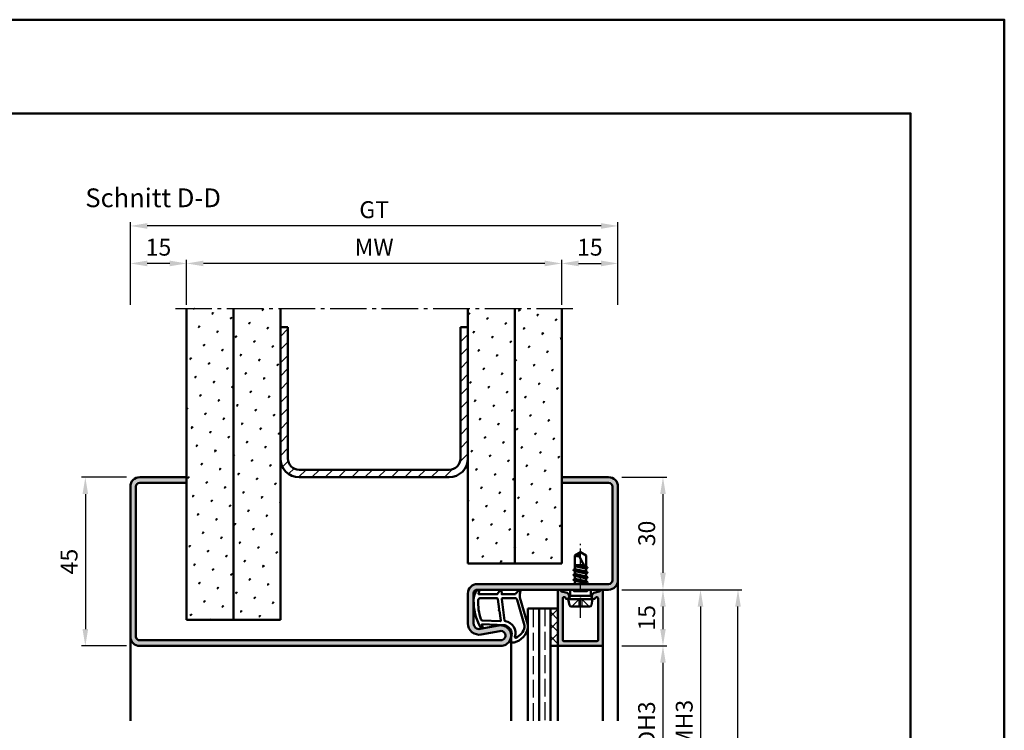
# Model space of a CAD drawing. Units: millimetres. Extents: x 0 to 2100, y -26 to 1485.
# Drawn here: x 788 to 1050, y 1295 to 1485 of the extents above; entities that cross this region are included whole.
import ezdxf

# ---------------------------------------------------------------- set-up
doc = ezdxf.new("R2010")
doc.units = ezdxf.units.MM
for name, pattern in [('AM_DIN_F_W050', [6.25, 4.75, -1.5]), ('AM_DIN_G_W050', [13.75, 9.75, -1.5, 1, -1.5]), ('AM_DIN_G_W050x2', [6.875, 4.75, -0.875, 0.375, -0.875])]:
    doc.linetypes.add(name, pattern=pattern)
for name, color, linetype, lineweight in [('AM_0', 7, 'Continuous', 50), ('AM_1', 14, 'Continuous', 50), ('AM_3', 6, 'AM_DIN_F_W050', 25), ('AM_5', 3, 'Continuous', 25), ('AM_7', 4, 'AM_DIN_G_W050', 25), ('AM_8', 1, 'Continuous', 25), ('AM_BOR', 7, 'Continuous', 50)]:
    doc.layers.add(name, color=color, linetype=linetype, lineweight=lineweight)
doc.layers.add('AM_12', color=7, linetype='Continuous', lineweight=50, plot=False)
doc.styles.get("Standard").update_dxf_attribs({"font": 'ISOCP.SHX'})
doc.dimstyles.new('AM_DIN$0', dxfattribs={"dimtxt": 5, "dimasz": 5, "dimexe": 1, "dimexo": 1, "dimgap": 1.5, "dimtad": 1, "dimdec": 1, "dimdsep": 46, "dimtxsty": 'Standard', "dimcen": 0, "dimclrd": 256, "dimclre": 256, "dimclrt": 2, "dimadec": 0, "dimazin": 2, "dimtp": 0.1, "dimtm": 0.1, "dimtfac": 0.71, "dimtdec": 1, "dimtmove": 0, "dimatfit": 3, "dimfxl": 0, "dimlwd": -1, "dimlwe": -1, "dimarcsym": 0})
pattern_1 = [(45, (-3099.999997668751, -25.00000454643441), (-1.314800746303021, 4.906903194730683), [0.635, -4.445]), (135, (-3099.775491265725, -24.77549814340768), (-4.906903194730682, 1.314800746303022), [0.3175, -8.48131809448]), (135, (-3099.719364664968, -24.719371542651), (-4.906903194730682, 1.314800746303022), [0.254, -8.54481809448]), (135, (-3099.831617866481, -24.83162474416437), (-4.906903194730682, 1.314800746303022), [0.254, -8.54481809448]), (105, (-3099.663238064211, -24.66324494189432), (-4.906903193699302, 1.314800750152187), [0.2032, -4.8768]), (165, (-3099.887744467238, -24.88775134492105), (-3.592102447396282, -3.592102444578495), [0.2032, -4.8768])]

# ---------------------------------------------------------------- blocks, each defined once
blk = doc.blocks.new('DIN_A3_BOS')
at = {"layer": 'AM_12'}
blk.add_lwpolyline([(0, 0), (420, 0), (420, 297), (0, 297)], close=True, dxfattribs=at)
at = {"layer": 'AM_BOR'}
blk.add_lwpolyline([(20, 10), (410, 10), (410, 287), (20, 287)], close=True, dxfattribs=at)
blk = doc.blocks.new('*D38')
at = {"layer": 'AM_5', "linetype": 'ByBlock'}
for p, q in [((816, 1362.999998524152), (804, 1362.999998524152)), ((805, 1358.499998524152), (805, 1322.499998524152)), ((816, 1317.999998524152), (804, 1317.999998524152))]:
    blk.add_line(p, q, dxfattribs=at)
at = {"layer": 'AM_5'}
for points in [[(804.25, 1358.499998524152), (805.75, 1358.499998524152), (805, 1362.999998524152)], [(804.25, 1322.499998524152), (805.75, 1322.499998524152), (805, 1317.999998524152)]]:
    blk.add_solid(points, dxfattribs=at)
at = {"layer": 'Defpoints', "color": 0}
for p in [(817, 1362.999998524152), (805, 1317.999998524152), (817, 1317.999998524152)]:
    blk.add_point(p, dxfattribs=at)
at = {"layer": 'AM_5', "color": 2, "insert": (801.2499999999998, 1340.499998524152), "char_height": 4.5, "attachment_point": 5, "rotation": 90}
blk.add_mtext('45', dxfattribs=at)
blk = doc.blocks.new('*D40')
at = {"layer": 'AM_5', "linetype": 'ByBlock'}
for p, q in [((832, 1408.999998524152), (832, 1420.999998524152)), ((932, 1408.999998524152), (932, 1420.999998524152)), ((927.5, 1419.999998524152), (836.5, 1419.999998524152))]:
    blk.add_line(p, q, dxfattribs=at)
at = {"layer": 'AM_5'}
for points in [[(836.5, 1420.749998524152), (836.5, 1419.249998524152), (832, 1419.999998524152)], [(927.5, 1420.749998524152), (927.5, 1419.249998524152), (932, 1419.999998524152)]]:
    blk.add_solid(points, dxfattribs=at)
at = {"layer": 'Defpoints', "color": 0}
for p in [(832, 1419.999998524152), (832, 1407.999998524152), (932, 1407.999998524152)]:
    blk.add_point(p, dxfattribs=at)
at = {"layer": 'AM_5', "color": 2, "insert": (882, 1423.749998524152), "char_height": 4.5, "attachment_point": 5}
blk.add_mtext('MW', dxfattribs=at)
blk = doc.blocks.new('*D41')
at = {"layer": 'AM_5', "linetype": 'ByBlock'}
for p, q in [((932, 1408.999998524152), (932, 1420.999998524152)), ((947, 1408.999998524152), (947, 1420.999998524152)), ((936.5, 1419.999998524152), (942.5, 1419.999998524152))]:
    blk.add_line(p, q, dxfattribs=at)
at = {"layer": 'AM_5'}
for points in [[(936.5, 1420.749998524152), (936.5, 1419.249998524152), (932, 1419.999998524152)], [(942.5, 1420.749998524152), (942.5, 1419.249998524152), (947, 1419.999998524152)]]:
    blk.add_solid(points, dxfattribs=at)
at = {"layer": 'Defpoints', "color": 0}
for p in [(947, 1419.999998524152), (932, 1407.999998524152), (947, 1407.999998524152)]:
    blk.add_point(p, dxfattribs=at)
at = {"layer": 'AM_5', "color": 2, "insert": (939.5, 1423.749998524152), "char_height": 4.5, "attachment_point": 5}
blk.add_mtext('15', dxfattribs=at)
blk = doc.blocks.new('*D42')
at = {"layer": 'AM_5', "linetype": 'ByBlock'}
for p, q in [((817, 1408.999998524152), (817, 1420.999998524152)), ((832, 1408.999998524152), (832, 1420.999998524152)), ((827.5, 1419.999998524152), (821.5, 1419.999998524152))]:
    blk.add_line(p, q, dxfattribs=at)
at = {"layer": 'AM_5'}
for points in [[(821.5, 1420.749998524152), (821.5, 1419.249998524152), (817, 1419.999998524152)], [(827.5, 1420.749998524152), (827.5, 1419.249998524152), (832, 1419.999998524152)]]:
    blk.add_solid(points, dxfattribs=at)
at = {"layer": 'Defpoints', "color": 0}
for p in [(817, 1419.999998524152), (817, 1407.999998524152), (832, 1407.999998524152)]:
    blk.add_point(p, dxfattribs=at)
at = {"layer": 'AM_5', "color": 2, "insert": (824.5, 1423.749998524152), "char_height": 4.5, "attachment_point": 5}
blk.add_mtext('15', dxfattribs=at)
blk = doc.blocks.new('*D43')
at = {"layer": 'AM_5', "linetype": 'ByBlock'}
for p, q in [((817, 1408.999998524152), (817, 1430.999998524152)), ((947, 1408.999998524152), (947, 1430.999998524152)), ((942.5, 1429.999998524152), (821.5, 1429.999998524152))]:
    blk.add_line(p, q, dxfattribs=at)
at = {"layer": 'AM_5'}
for points in [[(821.5, 1430.749998524152), (821.5, 1429.249998524152), (817, 1429.999998524152)], [(942.5, 1430.749998524152), (942.5, 1429.249998524152), (947, 1429.999998524152)]]:
    blk.add_solid(points, dxfattribs=at)
at = {"layer": 'Defpoints', "color": 0}
for p in [(817, 1429.999998524152), (817, 1407.999998524152), (947, 1407.999998524152)]:
    blk.add_point(p, dxfattribs=at)
at = {"layer": 'AM_5', "color": 2, "insert": (882, 1433.757993652986), "char_height": 4.5, "attachment_point": 5}
blk.add_mtext('GT', dxfattribs=at)
blk = doc.blocks.new('*D174')
at = {"layer": 'AM_5', "linetype": 'ByBlock'}
for p, q in [((948, 1362.999998524152), (960, 1362.999998524152)), ((959, 1358.499998524152), (959, 1337.499998524152)), ((948, 1332.999998524152), (960, 1332.999998524152))]:
    blk.add_line(p, q, dxfattribs=at)
at = {"layer": 'AM_5'}
for points in [[(958.25, 1358.499998524152), (959.75, 1358.499998524152), (959, 1362.999998524152)], [(958.25, 1337.499998524152), (959.75, 1337.499998524152), (959, 1332.999998524152)]]:
    blk.add_solid(points, dxfattribs=at)
at = {"layer": 'Defpoints', "color": 0}
for p in [(947, 1362.999998524152), (947, 1332.999998524152), (959, 1332.999998524152)]:
    blk.add_point(p, dxfattribs=at)
at = {"layer": 'AM_5', "color": 2, "insert": (955.2499999999998, 1347.999998524152), "char_height": 4.5, "attachment_point": 5, "rotation": 90}
blk.add_mtext('30', dxfattribs=at)
blk = doc.blocks.new('*D175')
at = {"layer": 'AM_5', "linetype": 'ByBlock'}
for p, q in [((948, 1332.999998524152), (960.0000000000009, 1332.999998524152)), ((959.0000000000009, 1328.499998524152), (959.0000000000009, 1322.499998524152)), ((948, 1317.999998524152), (960.0000000000009, 1317.999998524152))]:
    blk.add_line(p, q, dxfattribs=at)
at = {"layer": 'AM_5'}
for points in [[(958.2500000000009, 1328.499998524152), (959.7500000000009, 1328.499998524152), (959.0000000000009, 1332.999998524152)], [(958.2500000000009, 1322.499998524152), (959.7500000000009, 1322.499998524152), (959.0000000000009, 1317.999998524152)]]:
    blk.add_solid(points, dxfattribs=at)
at = {"layer": 'Defpoints', "color": 0}
for p in [(947, 1332.999998524152), (947, 1317.999998524152), (959.0000000000009, 1317.999998524152)]:
    blk.add_point(p, dxfattribs=at)
at = {"layer": 'AM_5', "color": 2, "insert": (955.2500000000007, 1325.499998524152), "char_height": 4.5, "attachment_point": 5, "rotation": 90}
blk.add_mtext('15', dxfattribs=at)
blk = doc.blocks.new('*D176')
at = {"layer": 'AM_5', "linetype": 'ByBlock'}
for p, q in [((948, 1317.999998524152), (960.0000000000019, 1317.999998524152)), ((959.0000000000019, 1313.499998524152), (959.0000000000018, 1277.499998524152)), ((948, 1272.999998524152), (960.0000000000018, 1272.999998524152))]:
    blk.add_line(p, q, dxfattribs=at)
at = {"layer": 'AM_5'}
for points in [[(958.2500000000019, 1313.499998524152), (959.7500000000019, 1313.499998524152), (959.0000000000019, 1317.999998524152)], [(958.2500000000018, 1277.499998524152), (959.7500000000018, 1277.499998524152), (959.0000000000018, 1272.999998524152)]]:
    blk.add_solid(points, dxfattribs=at)
at = {"layer": 'Defpoints', "color": 0}
for p in [(947, 1317.999998524152), (947, 1272.999998524152), (959.0000000000018, 1272.999998524152)]:
    blk.add_point(p, dxfattribs=at)
at = {"layer": 'AM_5', "color": 2, "insert": (955.2187053582834, 1295.499998524152), "char_height": 4.5, "attachment_point": 5, "rotation": 90}
blk.add_mtext('LDH3', dxfattribs=at)
blk = doc.blocks.new('*D183')
at = {"layer": 'AM_5', "linetype": 'ByBlock'}
for p, q in [((948, 1332.999998524152), (970.0000000000001, 1332.999998524152)), ((969.0000000000001, 1328.499998524152), (969, 1262.499998524152)), ((948, 1257.999998524152), (970, 1257.999998524152))]:
    blk.add_line(p, q, dxfattribs=at)
at = {"layer": 'AM_5'}
for points in [[(968.2500000000001, 1328.499998524152), (969.7500000000001, 1328.499998524152), (969.0000000000001, 1332.999998524152)], [(968.25, 1262.499998524152), (969.75, 1262.499998524152), (969, 1257.999998524152)]]:
    blk.add_solid(points, dxfattribs=at)
at = {"layer": 'Defpoints', "color": 0}
for p in [(947, 1332.999998524152), (947, 1257.999998524152), (969, 1257.999998524152)]:
    blk.add_point(p, dxfattribs=at)
at = {"layer": 'AM_5', "color": 2, "insert": (965.2499999999999, 1295.499998524152), "char_height": 4.5, "attachment_point": 5, "rotation": 90}
blk.add_mtext('FMH3', dxfattribs=at)
blk = doc.blocks.new('*D185')
at = {"layer": 'AM_5', "linetype": 'ByBlock'}
for p, q in [((948, 1332.999998524152), (980, 1332.999998524152)), ((978.9999999999999, 1072.499998524152), (979, 1328.499998524152)), ((947.9999999999991, 1067.999998524152), (979.9999999999999, 1067.999998524152))]:
    blk.add_line(p, q, dxfattribs=at)
at = {"layer": 'AM_5'}
for points in [[(978.25, 1328.499998524152), (979.75, 1328.499998524152), (979, 1332.999998524152)], [(978.2499999999999, 1072.499998524152), (979.7499999999999, 1072.499998524152), (978.9999999999999, 1067.999998524152)]]:
    blk.add_solid(points, dxfattribs=at)
at = {"layer": 'Defpoints', "color": 0}
for p in [(947, 1332.999998524152), (979, 1332.999998524152), (946.9999999999991, 1067.999998524152)]:
    blk.add_point(p, dxfattribs=at)
at = {"layer": 'AM_5', "color": 2, "insert": (975.2499999999998, 1200.499998524152), "char_height": 4.5, "attachment_point": 5, "rotation": 90}
blk.add_mtext('FMH4', dxfattribs=at)

msp = doc.modelspace()

# ---------------------------------------------------------------- hatches: boundary and pattern name
at = {"layer": 'AM_8'}
h = msp.add_hatch(dxfattribs=at)
h.set_pattern_fill('SWAMP', color=256, scale=0.2, angle=45, style=0)
h.set_pattern_definition(pattern_1)
h.paths.add_polyline_path([(844.5, 1407.999998524152), (832, 1407.999998524152), (832, 1324.999998524152), (844.5, 1324.999998524152)])
h = msp.add_hatch(dxfattribs=at)
h.set_pattern_fill('SWAMP', color=256, scale=0.2, angle=45, style=0)
h.set_pattern_definition(pattern_1)
h.paths.add_polyline_path([(857, 1407.999998524152), (844.5, 1407.999998524152), (844.5, 1324.999998524152), (857, 1324.999998524152)])
h = msp.add_hatch(dxfattribs=at)
h.set_pattern_fill('SWAMP', color=256, scale=0.2, angle=45, style=0)
h.set_pattern_definition(pattern_1)
h.paths.add_polyline_path([(919.5, 1407.999998524152), (907, 1407.999998524152), (907, 1339.999998524152), (919.5, 1339.999998524152)])
h = msp.add_hatch(dxfattribs=at)
h.set_pattern_fill('SWAMP', color=256, scale=0.2, angle=45, style=0)
h.set_pattern_definition(pattern_1)
h.paths.add_polyline_path([(932, 1407.999998524152), (919.5, 1407.999998524152), (919.5, 1339.999998524152), (932, 1339.999998524152)])
h = msp.add_hatch(dxfattribs=at)
h.set_pattern_fill('_U', color=256, scale=2.5, angle=45, style=0, pattern_type=0)
h.set_pattern_definition([(45, (-3099.999997668751, -25.00000454643441), (-1.767766952966369, 1.767766952966369), [])])
edge = h.paths.add_edge_path()
edge.add_line((859, 1402.999998524152), (857, 1402.999998524152))
edge.add_line((857, 1402.999998524152), (857, 1367.999998524152))
edge.add_arc((862, 1367.999998524152), 5, 180, 270)
edge.add_line((862, 1362.999998524152), (902, 1362.999998524152))
edge.add_arc((902, 1367.999998524152), 5, 270, 360)
edge.add_line((907, 1367.999998524152), (907, 1402.999998524152))
edge.add_line((907, 1402.999998524152), (905, 1402.999998524152))
edge.add_line((905, 1402.999998524152), (905, 1367.999998524152))
edge.add_arc((902, 1367.999998524152), 3, -90, 0, ccw=False)
edge.add_line((902, 1364.999998524152), (862, 1364.999998524152))
edge.add_arc((862, 1367.999998524152), 3, 180, 270, ccw=False)
edge.add_line((859, 1367.999998524152), (859, 1402.999998524152))
h = msp.add_hatch(color=256, dxfattribs=at)
edge = h.paths.add_edge_path()
edge.add_line((915.2451444695307, 1323.453259683078), (910.2753757438923, 1322.525115830602))
edge.add_arc((910, 1323.999621917288), 1.499999999999933, 180.0000000000022, 280.57857775068186, ccw=False)
edge.add_line((908.5, 1323.999621917288), (908.5, 1331.999998524151))
edge.add_arc((909.5, 1331.999998524152), 1, 90, 180, ccw=False)
edge.add_line((909.5, 1332.999998524152), (934.7696152422695, 1332.999998524151))
edge.add_line((934.7696152422686, 1332.99999852415), (938.4999999999982, 1332.99999852415))
edge.add_line((938.4999999999982, 1332.999998524151), (939.2303847577277, 1332.999998524151))
edge.add_line((939.2303847577277, 1332.99999852415), (939.7303847577277, 1332.99999852415))
edge.add_line((939.7303847577277, 1332.999998524151), (942.5999999999985, 1332.999998524151))
edge.add_line((942.5999999999985, 1332.999998524151), (944.4999999999991, 1332.999998524152))
edge.add_arc((944.5, 1335.499998524152), 2.5, 270, 360)
edge.add_line((947, 1335.499998524152), (947, 1360.499998524152))
edge.add_arc((944.5, 1360.499998524152), 2.5, 0, 90)
edge.add_line((944.5, 1362.999998524152), (932, 1362.999998524152))
edge.add_line((932, 1362.999998524152), (932, 1361.499998524152))
edge.add_line((932, 1361.499998524152), (944.5, 1361.499998524152))
edge.add_arc((944.5, 1360.499998524152), 1, 0, 90, ccw=False)
edge.add_line((945.5, 1360.499998524152), (945.5, 1335.499998524152))
edge.add_arc((944.5, 1335.499998524152), 1, -90, 0, ccw=False)
edge.add_line((944.5, 1334.499998524152), (909.5, 1334.499998524152))
edge.add_arc((909.5, 1331.999998524152), 2.5, 90, 180)
edge.add_line((907, 1331.999998524152), (907, 1323.999621917288))
edge.add_arc((910, 1323.999621917288), 3.000000000000227, 180, 280.5785777506815)
edge.add_line((910.5507514877845, 1321.050609743916), (915.520520213423, 1321.978753596391))
edge.add_arc((915.75, 1320.749998524152), 1.250000000000019, -90.0000000000104, 100.57857775068828, ccw=False)
edge.add_line((915.75, 1319.499998524152), (819.5, 1319.499998524152))
edge.add_arc((819.5, 1320.499998524152), 1, 180, 270, ccw=False)
edge.add_line((818.5, 1320.499998524152), (818.5, 1360.499998524152))
edge.add_arc((819.5, 1360.499998524152), 1, 90, 180, ccw=False)
edge.add_line((819.5, 1361.499998524152), (832, 1361.499998524152))
edge.add_line((832, 1361.499998524152), (832, 1362.999998524152))
edge.add_line((832, 1362.999998524152), (819.5, 1362.999998524152))
edge.add_arc((819.5, 1360.499998524152), 2.5, 90, 180)
edge.add_line((817, 1360.499998524152), (817, 1320.499998524152))
edge.add_arc((819.5, 1320.499998524152), 2.5, 180, 270)
edge.add_line((819.5, 1317.999998524152), (915.75, 1317.999998524152))
edge.add_arc((915.75, 1320.749998524152), 2.75, 270, 460.5785777506846)
h = msp.add_hatch(color=256, dxfattribs=at)
edge = h.paths.add_edge_path()
edge.add_line((930.9999999999982, 1318.29999852415), (930.9999999999982, 1332.599998524151))
edge.add_arc((931.3999999999978, 1332.599998524151), 0.4000000000000341, 380.2025038901795, 540, ccw=False)
edge.add_arc((932.0569345523581, 1332.841735972461), 0.2999999999999649, 560.2025038901741, 615.000000000005)
edge.add_line((931.9792888388274, 1332.551958224574), (933.4153186289941, 1332.167175201992))
edge.add_arc((933.2859091064438, 1331.684212288848), 0.5000000000000006, 390.0000000000005, 435.00000000000557, ccw=False)
edge.add_line((933.7189218083349, 1331.934212288848), (933.88301270189, 1331.649998524152))
edge.add_arc((933.4499999999989, 1331.399998524151), 0.5000000000000125, 360, 389.99999999999164, ccw=False)
edge.add_line((933.9499999999989, 1331.399998524151), (933.9499999999989, 1330.99999852415))
edge.add_arc((933.4499999999989, 1330.99999852415), 0.5, 202.0105902137826, 360.00000000000654, ccw=False)
edge.add_arc((932.7083083210728, 1330.700176154385), 0.2999999999997746, 382.0105902137198, 434.9999999999385)
edge.add_line((932.7859540346035, 1330.989953902271), (932.6776457135284, 1331.018975029436))
edge.add_arc((932.5999999999985, 1330.729197281549), 0.2999999999999893, 435.000000000005, 539.9999999999892)
edge.add_line((932.2999999999993, 1330.729197281549), (932.2999999999993, 1319.599998524151))
edge.add_arc((932.5999999999985, 1319.599998524151), 0.2999999999999545, 540, 630)
edge.add_line((932.5999999999985, 1319.29999852415), (941.3999999999987, 1319.29999852415))
edge.add_arc((941.3999999999996, 1319.599998524151), 0.2999999999999545, 630, 720)
edge.add_line((941.6999999999989, 1319.599998524151), (941.6999999999989, 1330.729197281549))
edge.add_arc((941.3999999999996, 1330.729197281549), 0.2999999999999545, 719.9999999999892, 824.9999999999978)
edge.add_line((941.3223542864689, 1331.018975029437), (941.2140459653947, 1330.989953902271))
edge.add_arc((941.2916916789236, 1330.700176154384), 0.2999999999999746, 464.9999999999845, 517.9894097861996)
edge.add_arc((940.5499999999993, 1330.999998524151), 0.4999999999998306, 540.0000000000065, 697.98940978621, ccw=False)
edge.add_line((940.0499999999993, 1330.999998524151), (940.0499999999993, 1331.399998524152))
edge.add_arc((940.5499999999993, 1331.399998524151), 0.4999999999999432, 509.9999999999962, 540, ccw=False)
edge.add_line((940.1169872981063, 1331.649998524151), (940.2810781916614, 1331.934212288848))
edge.add_arc((940.7140908935544, 1331.684212288848), 0.500000000000041, 465.0000000000007, 510.00000000000273, ccw=False)
edge.add_line((940.5846813710032, 1332.167175201992), (942.0207111611708, 1332.551958224574))
edge.add_arc((941.94306544764, 1332.841735972461), 0.2999999999999746, 644.9999999999845, 699.797496109802)
edge.add_arc((942.5999999999985, 1332.599998524151), 0.3999999999998886, 360, 519.7974961098197, ccw=False)
edge.add_line((942.9999999999982, 1332.599998524151), (942.9999999999982, 1318.29999852415))
edge.add_arc((942.6999999999989, 1318.29999852415), 0.2999999999999545, 630, 720, ccw=False)
edge.add_line((942.6999999999989, 1317.999998524151), (931.2999999999993, 1317.999998524151))
edge.add_arc((931.2999999999993, 1318.29999852415), 0.2999999999999545, 540, 630, ccw=False)
h = msp.add_hatch(dxfattribs=at)
h.set_pattern_fill('_U', color=256, scale=2.3, angle=44.99999999999999, style=0, double=1, pattern_type=0)
h.set_pattern_definition([(315, (934.5000001464541, 1230.499998309773), (-1.626345596729059, -1.626345596729059), []), (225, (934.5000001464541, 1230.499998309773), (-1.62634559672906, 1.626345596729059), [])])
h.paths.add_polyline_path([(928.9999999999982, 1317.99999852415), (928.9999999999982, 1327.99999852415), (930.9999999999982, 1327.99999852415), (930.9999999999982, 1317.99999852415)])

# ---------------------------------------------------------------- linework, layer by layer
at = {"layer": 'AM_0'}
for p, q in [((832, 1324.999998524152), (832, 1407.999998524152)), ((844.5, 1324.999998524152), (844.5, 1407.999998524152)), ((857, 1324.999998524152), (857, 1407.999998524152)), ((907, 1339.999998524152), (907, 1407.999998524152)), ((919.5, 1339.999998524152), (919.5, 1407.999998524152)), ((932, 1339.999998524152), (932, 1407.999998524152)), ((857, 1402.999998524152), (859, 1402.999998524152)), ((859, 1367.999998524152), (859, 1402.999998524152)), ((905, 1367.999998524152), (905, 1402.999998524152)), ((907, 1402.999998524152), (905, 1402.999998524152)), ((832, 1362.999998524152), (819.5, 1362.999998524152)), ((862, 1364.999998524152), (902, 1364.999998524152)), ((862, 1362.999998524152), (902, 1362.999998524152)), ((932, 1362.999998524152), (944.5, 1362.999998524152)), ((817, 1360.499998524152), (817, 1320.499998524152)), ((818.5, 1360.499998524152), (818.5, 1320.499998524152)), ((832, 1361.499998524152), (819.5, 1361.499998524152)), ((932, 1361.499998524152), (944.5, 1361.499998524152)), ((945.5, 1360.499998524152), (945.5, 1335.499998524152)), ((947, 1360.499998524152), (947, 1335.499998524152)), ((936.9999999999982, 1342.999998524151), (935.4999999999982, 1342.098707595609)), ((935.4999999999982, 1338.484550639436), (935.4999999999982, 1342.098707595609)), ((938.4999999999982, 1338.427291552663), (936.661622264106, 1341.956421092022)), ((936.9999999999982, 1342.999998524151), (938.4999999999982, 1342.098707595609)), ((938.4999999999982, 1339.134550639436), (938.4999999999982, 1342.098707595609)), ((907, 1339.999998524152), (932, 1339.999998524152)), ((935.4999999999982, 1339.499998524151), (937.9412104765397, 1339.499998524151)), ((938.2006192141944, 1339.002012163162), (935.4999999999982, 1339.453272443168)), ((935.4999999999982, 1339.270708899858), (938.3864275860633, 1338.64531625621)), ((936.8133174551622, 1339.499998524151), (938.0847057002484, 1339.22453107105)), ((938.869999999999, 1338.920931040561), (938.4999999999982, 1339.134550639436)), ((938.869999999999, 1338.834328500183), (938.4999999999982, 1338.620708899858)), ((938.8700068617836, 1338.920927078183), (938.5449999999983, 1339.108569877322)), ((938.8942763947834, 1337.586105436329), (935.1057236052147, 1338.219154102966)), ((938.8942763946925, 1336.286105436344), (935.1057236052147, 1336.919154102966)), ((935.1299999999992, 1338.270931039324), (935.4999999999982, 1338.484550639436)), ((935.1299999999992, 1338.184328498945), (935.4999999999982, 1337.970708899858)), ((935.1299999999992, 1336.970931039324), (935.4999999999982, 1337.184550639437)), ((935.1299999999992, 1336.884328498945), (935.4999999999982, 1336.670708899857)), ((935.4999999999982, 1338.484550639436), (938.4999999999982, 1337.834550639436)), ((935.4999999999982, 1337.970708899858), (938.4999999999982, 1337.320708899858)), ((935.4999999999982, 1337.184550639437), (935.4999999999982, 1337.970708899858)), ((935.4999999999982, 1337.184550639437), (938.4999999999982, 1336.534550639437)), ((935.4999999999982, 1336.670708899857), (938.4999999999982, 1336.020708899858)), ((935.4999999999982, 1335.891642808678), (935.4999999999982, 1336.670708899857)), ((938.4999999999982, 1337.834550639436), (938.4999999999982, 1338.620708899858)), ((938.869999999999, 1337.620931040348), (938.4999999999982, 1337.834550639436)), ((938.869999999999, 1337.534328499971), (938.4999999999982, 1337.320708899858)), ((938.4999999999982, 1336.534550639437), (938.4999999999982, 1337.320708899858)), ((938.869999999999, 1336.320931039836), (938.4999999999982, 1336.534550639437)), ((938.869999999999, 1336.234328499458), (938.4999999999982, 1336.020708899858)), ((944.5, 1334.499998524152), (909.5, 1334.499998524152)), ((938.894281111061, 1334.986077970196), (935.0934348914761, 1335.619181569098)), ((935.1177160025381, 1335.670931039836), (935.4999999999982, 1335.891642808678)), ((935.1177160025381, 1335.584328499457), (935.4999999999982, 1335.363616730616)), ((935.3535514407886, 1334.49999852415), (935.4999999999982, 1334.584550639436)), ((935.4999999999982, 1335.891642808678), (938.4999999999982, 1335.234550639436)), ((935.4999999999982, 1335.363616730616), (938.4999999999982, 1334.720708899858)), ((935.4999999999982, 1334.584550639436), (935.4999999999982, 1335.363616730616)), ((935.4999999999982, 1334.584550639436), (935.8752419596422, 1334.49999852415)), ((938.4999999999982, 1335.234550639436), (938.4999999999982, 1336.020708899858)), ((938.869999999999, 1335.020931039837), (938.4999999999982, 1335.234550639436)), ((938.869999999999, 1334.934328499457), (938.4999999999982, 1334.720708899858)), ((938.4999999999982, 1334.49999852415), (938.4999999999982, 1334.720708899858)), ((907, 1323.999621917288), (907, 1331.999998524152)), ((908.5, 1323.999621917288), (908.5, 1331.999998524152)), ((944.5, 1332.999998524152), (909.5, 1332.999998524152)), ((930.9999999999982, 1317.99999852415), (930.9999999999982, 1332.599998524151)), ((931.9792888388274, 1332.551958224574), (933.415318628995, 1332.167175201992)), ((932.6776457135293, 1331.018975029437), (932.7859540346035, 1330.989953902271)), ((933.8830127018919, 1331.649998524151), (933.7189218083367, 1331.934212288848)), ((933.7499999999982, 1330.49999852415), (934.2696152422686, 1331.399998524151)), ((933.9499999999989, 1331.399998524151), (933.9499999999989, 1330.999998524151)), ((934.2696152422686, 1331.399998524151), (934.2696152422686, 1332.99999852415)), ((934.2696152422686, 1331.399998524151), (939.7303847577277, 1331.399998524151)), ((939.7303847577277, 1331.399998524151), (939.7303847577277, 1332.999998524151)), ((940.2499999999982, 1330.499998524151), (939.7303847577277, 1331.399998524151)), ((940.0499999999993, 1331.399998524151), (940.0499999999993, 1330.999998524151)), ((940.1169872981063, 1331.649998524151), (940.2810781916614, 1331.934212288848)), ((942.0207111611708, 1332.551958224574), (940.5846813710032, 1332.167175201992)), ((941.3223542864689, 1331.018975029437), (941.2140459653929, 1330.989953902271)), ((942.9999999999982, 1318.29999852415), (942.9999999999982, 1332.599998524151)), ((932.2999999999993, 1319.599998524151), (932.2999999999993, 1330.729197281549)), ((933.7499999999982, 1330.49999852415), (934.0696116135132, 1328.901940456582)), ((933.7499999999982, 1330.499998524151), (940.2499999999982, 1330.499998524151)), ((939.4400980486389, 1328.499998524151), (934.5599019513575, 1328.499998524151)), ((940.2499999999982, 1330.499998524151), (939.930388386485, 1328.901940456582)), ((941.6999999999989, 1319.599998524151), (941.6999999999989, 1330.729197281549)), ((922.9999999999982, 1297.999998524152), (922.9999999999982, 1327.99999852415)), ((930.9999999999982, 1327.99999852415), (922.9999999999982, 1327.99999852415)), ((925.9999999999982, 1327.99999852415), (925.9999999999982, 1297.999998524152)), ((928.9999999999982, 1327.99999852415), (928.9999999999982, 1297.999998524152)), ((832, 1324.999998524152), (857, 1324.999998524152)), ((915.2451444695307, 1323.453259683077), (910.2753757438913, 1322.525115830602)), ((915.5205202134221, 1321.978753596391), (910.5507514877845, 1321.050609743916)), ((819.5, 1319.499998524152), (915.75, 1319.499998524152)), ((819.5, 1317.999998524152), (915.75, 1317.999998524152)), ((928.9999999999982, 1317.99999852415), (930.9999999999982, 1317.99999852415)), ((931.2999999999993, 1317.999998524151), (942.6999999999989, 1317.999998524151)), ((932.5999999999985, 1319.29999852415), (941.3999999999996, 1319.29999852415))]:
    msp.add_line(p, q, dxfattribs=at)
for centre, radius, start, end in [((862, 1367.999998524152), 5, 180, 270), ((862, 1367.999998524152), 3, 180, 270), ((902, 1367.999998524152), 5, 270, 0), ((902, 1367.999998524152), 3, 270, 0), ((819.5, 1360.499998524152), 2.5, 90, 180), ((944.5, 1360.499998524152), 2.5, 0, 90), ((819.5, 1360.499998524152), 1, 90, 180), ((944.5, 1360.499998524152), 1, 0, 90), ((936.2873610243223, 1343.713830767254), 1.796819479582418, 244.0110966644283, 282.0222164375303), ((938.9862368267641, 1341.779317666491), 2.331351215122391, 148.4263785989203, 175.6432716378224), ((938.8449999999993, 1338.877629770372), 0.05, 299.9999999999999, 60.00000000000001), ((935.1549999999988, 1338.227629769134), 0.05, 120, 239.9999999999999), ((935.1549999999988, 1336.927629769134), 0.05, 120, 239.9999999999999), ((938.8449999999993, 1337.57762977016), 0.05, 299.9999999999999, 60.00000000000001), ((938.8449999999993, 1336.277629769647), 0.05, 299.9999999999999, 60.00000000000001), ((909.5, 1331.999998524152), 2.5, 90, 180), ((935.1427160025378, 1335.627629769647), 0.05, 120, 239.9999999999999), ((938.8449999999993, 1334.977629769647), 0.05, 299.9999999999999, 60.00000000000001), ((944.5, 1335.499998524152), 2.5, 270, 0), ((944.5, 1335.499998524152), 1, 270, 0), ((909.5, 1331.999998524152), 1, 90, 180), ((931.3999999999996, 1332.599998524151), 0.4, 20.20250389020412, 180), ((932.0569345523581, 1332.841735972461), 0.3, 200.202503890204, 255.0000000000055), ((932.5999999999985, 1330.729197281549), 0.3, 75.00000000000554, 180), ((932.7083083210728, 1330.700176154384), 0.3, 22.01059021376895, 75.00000000000554), ((933.4499999999989, 1330.999998524151), 0.5, 202.0105902137689, 0), ((933.2859091064438, 1331.684212288848), 0.5, 29.99999999999934, 75.00000000000554), ((933.4499999999989, 1331.399998524151), 0.5, 0, 29.99999999999934), ((940.5499999999993, 1331.399998524151), 0.5, 150.0000000000007, 180), ((940.5499999999993, 1330.999998524151), 0.5, 180, 337.989409786231), ((940.7140908935544, 1331.684212288848), 0.5, 104.9999999999945, 150.0000000000007), ((941.2916916789236, 1330.700176154384), 0.3, 104.9999999999945, 157.989409786231), ((941.3999999999996, 1330.729197281549), 0.3, 0, 104.9999999999945), ((941.94306544764, 1332.841735972461), 0.3, 284.9999999999945, 339.7974961097957), ((942.5999999999985, 1332.599998524151), 0.4, 0, 159.7974961097958), ((934.5599019513575, 1328.999998524151), 0.5, 191.3099324740208, 270), ((939.4400980486389, 1328.999998524151), 0.5, 270, 348.6900675259791), ((910, 1323.999621917288), 3, 180, 280.578577750699), ((910, 1323.999621917288), 1.5, 180, 280.578577750699), ((915.75, 1320.749998524152), 2.75, 270, 100.5785777506991), ((819.5, 1320.499998524152), 2.5, 180, 270), ((819.5, 1320.499998524152), 1, 180, 270), ((915.75, 1320.749998524152), 1.25, 270, 100.5785777506991), ((931.2999999999993, 1318.29999852415), 0.3, 180, 270), ((932.5999999999985, 1319.599998524151), 0.3, 180, 270), ((941.3999999999996, 1319.599998524151), 0.3, 270, 0), ((942.6999999999989, 1318.29999852415), 0.3, 270, 0)]:
    msp.add_arc(centre, radius, start, end, dxfattribs=at)
at = {"layer": 'AM_1'}
for p, q in [((947, 1335.499998524152), (947, 1297.999998524152)), ((817, 1320.499998524152), (817, 1297.999998524152)), ((918.4999999999982, 1320.499998524152), (918.4999999999982, 1297.999998524152)), ((930.9999999999982, 1297.999998524152), (930.9999999999982, 1317.99999852415)), ((942.9999999999982, 1297.999998524152), (942.9999999999982, 1318.299998524151))]:
    msp.add_line(p, q, dxfattribs=at)
for points in [[(909.4495543337889, 1332.849830125411, -0.8225616960369451), (910.0023550950136, 1332.64730192256), (909.8276460241977, 1331.79748374977), (914.7954703061641, 1331.79748374977), (915.6691776567077, 1332.919092528609, -0.7467354177837918), (915.9909450060986, 1332.823780697482), (916.0060485928352, 1331.79748374977), (919.4555061293868, 1331.79748374977, 0.2039214600742718), (919.815801292696, 1331.950803211959), (920.7619305275111, 1332.938170242402, -0.8105301734172095), (921.0939871169921, 1332.731093998613), (921.0594271512855, 1332.632059284744, 0.1645000437529372), (920.8700721897294, 1330.957530141513), (922.9583714165747, 1323.651854690288, -0.06611493977518698), (922.9829201397351, 1322.804735355096, -0.2820378425500336), (919.3278947231865, 1318.943049571907, -0.1590275267653622), (918.2846744531616, 1319.041242143984, -0.3764163398999706), (918.1763247370654, 1319.281721229634), (918.6548703626595, 1320.69860277312, 0.3762126752200714), (916.8600358339972, 1323.51378936261), (910.746186105338, 1323.793784059064), (910.9218073557313, 1323.171787968193, -0.7987947825966828), (910.3148767815055, 1322.964845330928, -0.1245897451608651), (908.507087066615, 1330.23865361054, -0.1623187278905707)], [(910.2445044934666, 1330.747483749769), (914.7028910277477, 1330.747483749769, -0.3782424518883232), (915.0005743907623, 1330.484694170145), (915.3711161412957, 1327.827809506485, -0.2360679774992166), (915.3413478050024, 1327.743465886966), (915.2334375859082, 1327.639276709911, 0.5000000000000969), (915.2532831434437, 1327.480512249636), (915.3835196147611, 1327.406091408883, -0.2360679775002734), (915.4331335085972, 1327.33167056813), (915.7849729415593, 1324.769873773064, -0.451123492285309), (915.6361312600511, 1324.601268562876), (910.8811924812653, 1324.786277964314, -0.3316728536076049), (910.4020383590123, 1325.143409748369, -0.08495172335165252), (909.7445059580223, 1330.248693937211, -0.4135048278399992)], [(916.2303839110173, 1330.747483749769), (919.4418902673042, 1330.747483749769, -0.3015521592859336), (920.1328974061271, 1330.289047008933), (922.0805893967445, 1323.431824918176, -0.02785836671880648), (922.1057320718937, 1323.010131866856, -0.2581461437683861), (919.7513287930688, 1320.196360728602, -0.6319644469852753), (919.5167537944144, 1320.459911257927, 0.4552489077013688), (916.9933258450146, 1324.60099489353, -0.3823944314809918), (916.7919685198394, 1324.776166895124), (916.0071213887568, 1330.494575934486, -0.4511234922852938)]]:
    msp.add_lwpolyline(points, format="xyb", close=True, dxfattribs=at)
at = {"layer": 'AM_3'}
for p, q in [((935.2696152422686, 1332.49999852415), (934.7696152422686, 1332.99999852415)), ((935.2696152422686, 1332.49999852415), (938.7303847577277, 1332.499998524151)), ((935.4999999999982, 1332.99999852415), (935.4999999999982, 1332.49999852415)), ((938.4999999999982, 1332.999998524151), (938.4999999999982, 1332.499998524151)), ((938.7303847577277, 1332.499998524151), (939.2303847577277, 1332.99999852415)), ((934.6999999999989, 1328.499998524151), (936.9999999999982, 1330.799998524151)), ((936.6699999999983, 1328.499998524151), (936.6699999999983, 1330.469998524151)), ((936.6699999999983, 1330.469998524151), (937.3299999999981, 1330.469998524151)), ((939.2999999999993, 1328.499998524151), (936.9999999999982, 1330.799998524151)), ((937.3299999999981, 1330.469998524151), (937.3299999999981, 1328.499998524151)), ((924.4999999999982, 1297.999998524152), (924.5, 1327.99999852415)), ((927.4999999999982, 1327.99999852415), (927.4999999999982, 1297.999998524152))]:
    msp.add_line(p, q, dxfattribs=at)
at = {"layer": 'AM_7'}
msp.add_line((829, 1407.999998524152), (935, 1407.999998524152), dxfattribs=at)
at = {"layer": 'AM_7', "linetype": 'AM_DIN_G_W050x2'}
msp.add_line((936.9999999999982, 1325.499998524151), (936.9999999999982, 1345.999998524151), dxfattribs=at)

# ---------------------------------------------------------------- block references
at = {"layer": 'AM_0', "lineweight": 0, "xscale": 2.5, "yscale": 2.5, "zscale": 2.5}
msp.add_blockref('DIN_A3_BOS', (0, 742.4999985241516), dxfattribs=at)

# ---------------------------------------------------------------- texts
at = {"layer": 'AM_0', "insert": (805, 1439.999998524152), "char_height": 5, "width": 40, "attachment_point": 1}
msp.add_mtext('Schnitt D-D', dxfattribs=at)

# ---------------------------------------------------------------- dimensions: what is measured, and where the dimension line sits
at = {"layer": 'AM_5'}
for base, p1, p2, text, picture, middle in [((817, 1429.999998524152), (947, 1407.999998524152), (817, 1407.999998524152), 'GT', '*D43', (882, 1433.757993652986)), ((832, 1419.999998524152), (932, 1407.999998524152), (832, 1407.999998524152), 'MW', '*D40', (882, 1423.749998524152))]:
    dim = msp.add_linear_dim(base=base, p1=p1, p2=p2, text=text, dimstyle='AM_DIN$0', override={"dimtxt": 4.5, "dimasz": 4.5}, dxfattribs=at)
    dim.commit()
    dim.dimension.update_dxf_attribs({"geometry": picture, "text_midpoint": middle})
for base, p1, p2, picture, middle in [((817, 1419.999998524152), (832, 1407.999998524152), (817, 1407.999998524152), '*D42', (824.5, 1423.749998524152)), ((947, 1419.999998524152), (932, 1407.999998524152), (947, 1407.999998524152), '*D41', (939.5, 1423.749998524152))]:
    dim = msp.add_linear_dim(base=base, p1=p1, p2=p2, dimstyle='AM_DIN$0', override={"dimtxt": 4.5, "dimasz": 4.5}, dxfattribs=at)
    dim.commit()
    dim.dimension.update_dxf_attribs({"geometry": picture, "text_midpoint": middle})
for base, p1, p2, picture, middle in [((805, 1317.999998524152), (817, 1362.999998524152), (817, 1317.999998524152), '*D38', (801.2499999999998, 1340.499998524152)), ((959, 1332.999998524152), (947, 1362.999998524152), (947, 1332.999998524152), '*D174', (955.2499999999998, 1347.999998524152)), ((959.0000000000009, 1317.999998524152), (947, 1332.999998524152), (947, 1317.999998524152), '*D175', (955.2500000000007, 1325.499998524152))]:
    dim = msp.add_linear_dim(base=base, p1=p1, p2=p2, angle=90, dimstyle='AM_DIN$0', override={"dimtxt": 4.5, "dimasz": 4.5}, dxfattribs=at)
    dim.commit()
    dim.dimension.update_dxf_attribs({"geometry": picture, "text_midpoint": middle})
for base, p1, p2, text, picture, middle in [((969, 1257.999998524152), (947, 1332.999998524152), (947, 1257.999998524152), 'FMH3', '*D183', (965.2499999999999, 1295.499998524152)), ((979, 1332.999998524152), (946.9999999999991, 1067.999998524152), (947, 1332.999998524152), 'FMH4', '*D185', (975.2499999999998, 1200.499998524152)), ((959.0000000000018, 1272.999998524152), (947, 1317.999998524152), (947, 1272.999998524152), 'LDH3', '*D176', (955.2187053582834, 1295.499998524152))]:
    dim = msp.add_linear_dim(base=base, p1=p1, p2=p2, angle=90, text=text, dimstyle='AM_DIN$0', override={"dimtxt": 4.5, "dimasz": 4.5}, dxfattribs=at)
    dim.commit()
    dim.dimension.update_dxf_attribs({"geometry": picture, "text_midpoint": middle})

doc.saveas('drawing.dxf')
